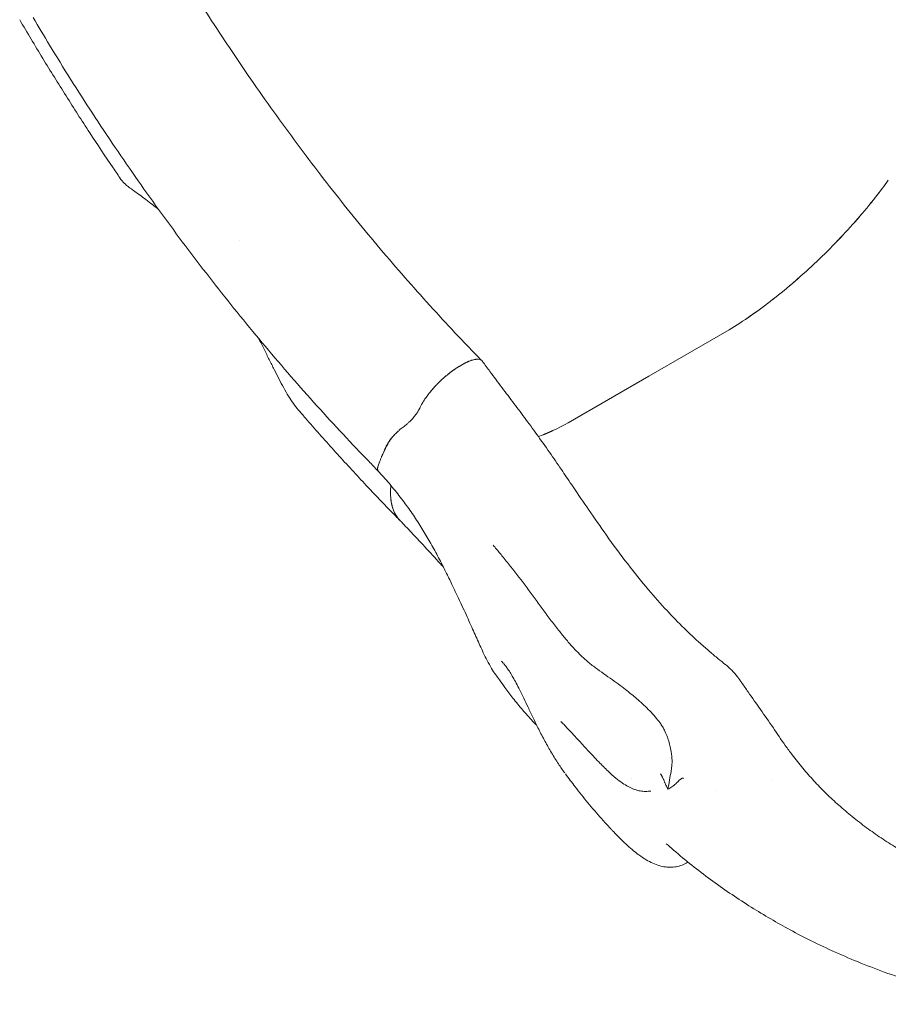
# Model space of a CAD drawing. Units: millimetres. Extents: x 0 to 157595, y -14635 to 57413.
# Drawn here: x 132053 to 132669, y 48832 to 49530 of the extents above; entities that cross this region are included whole.
import ezdxf

# ---------------------------------------------------------------- set-up
doc = ezdxf.new("R2010")
doc.units = ezdxf.units.MM

# ---------------------------------------------------------------- blocks, each defined once
blk = doc.blocks.new('A$C51B23646')
at = {"color": 0, "linetype": 'Continuous', "lineweight": 0, "extrusion": (-5.55112e-17, 0.816497, 0.57735)}
for p, q in [((-1039.04, 26950.47), (-1096.14, 26917.5)), ((-1039.04, 26950.47), (-1096.14, 26917.5)), ((-1230.15, 26924.78), (-1228.19, 26925.91)), ((-1230.15, 26924.78), (-1228.19, 26925.91)), ((-1153.24, 26884.53), (-1096.14, 26917.5)), ((-1153.24, 26884.53), (-1096.14, 26917.5)), ((-1258.94, 26894.21), (-1258.94, 26894.21)), ((-1284.56, 26862.82), (-1282.79, 26867.13)), ((-1288.23, 26850.6), (-1292.32, 26854.81)), ((-1287.87, 26854.75), (-1287.36, 26855.98)), ((-1110.5, 26693.84), (-1110.5, 26693.84))]:
    blk.add_line(p, q, dxfattribs=at)
at = {"color": 0, "linetype": 'Continuous', "lineweight": 0}
blk.add_ellipse((-2923.12, 26039.69), major_axis=(1745.43, 1711.85), ratio=0.332651, start_param=-0.751409, end_param=-0.750476, dxfattribs=at)
for points, knots in [([(-1082.09, 27429.09), (-1080.4, 27426.22), (-1078.7, 27423.35), (-1072.81, 27413.48), (-1068.56, 27406.5), (-1059.83, 27392.46), (-1055.35, 27385.39), (-1046.1, 27371.05), (-1041.32, 27363.79), (-1031.47, 27349.05), (-1026.38, 27341.58), (-1015.87, 27326.4), (-1010.44, 27318.69), (-999.48, 27303.4), (-993.94, 27295.82), (-982.85, 27280.91), (-977.3, 27273.58), (-966.17, 27259.15), (-960.59, 27252.05), (-949.38, 27238.03), (-943.74, 27231.1), (-932.35, 27217.37), (-926.6, 27210.56), (-915.01, 27197.08), (-909.16, 27190.4), (-897.39, 27177.2), (-891.45, 27170.67), (-879.51, 27157.75), (-873.49, 27151.37), (-864.13, 27141.63), (-860.82, 27138.21), (-857.49, 27134.81)], [0.000673, 0.000673, 0.000673, 0.000673, 10.000224, 10.000224, 34.508844, 34.508844, 59.663276, 59.663276, 85.817932, 85.817932, 113.095459, 113.095459, 141.602211, 141.602211, 170.087338, 170.087338, 198.1146, 198.1146, 225.754633, 225.754633, 253.236583, 253.236583, 280.823067, 280.823067, 308.459133, 308.459133, 336.140061, 336.140061, 363.859792, 363.859792, 379.012157, 379.012157, 379.012157, 379.012157]), ([(-1439.18, 27222.93), (-1437.49, 27220.05), (-1435.79, 27217.18), (-1429.9, 27207.31), (-1425.65, 27200.34), (-1416.92, 27186.29), (-1412.44, 27179.22), (-1403.19, 27164.89), (-1398.41, 27157.63), (-1388.55, 27142.89), (-1383.47, 27135.41), (-1372.95, 27120.23), (-1367.53, 27112.52), (-1356.57, 27097.24), (-1351.03, 27089.66), (-1339.94, 27074.75), (-1334.39, 27067.41), (-1323.26, 27052.98), (-1317.68, 27045.88), (-1306.47, 27031.86), (-1300.83, 27024.94), (-1289.44, 27011.21), (-1283.69, 27004.4), (-1272.1, 26990.91), (-1266.25, 26984.24), (-1254.47, 26971.03), (-1248.54, 26964.5), (-1236.59, 26951.59), (-1230.58, 26945.2), (-1221.15, 26935.38), (-1217.76, 26931.89), (-1214.36, 26928.42)], [0.000673, 0.000673, 0.000673, 0.000673, 10.000224, 10.000224, 34.508174, 34.508174, 59.662491, 59.662491, 85.817545, 85.817545, 113.095577, 113.095577, 141.602428, 141.602428, 170.087186, 170.087186, 198.113931, 198.113931, 225.753551, 225.753551, 253.235409, 253.235409, 280.822187, 280.822187, 308.45872, 308.45872, 336.140057, 336.140057, 363.859935, 363.859935, 379.346568, 379.346568, 379.346568, 379.346568]), ([(-1292.32, 26854.81), (-1294.51, 26857.07), (-1296.71, 26859.34), (-1305.17, 26868.15), (-1311.41, 26874.77), (-1323.83, 26888.17), (-1330, 26894.95), (-1342.28, 26908.68), (-1348.39, 26915.63), (-1360.51, 26929.67), (-1366.54, 26936.77), (-1378.49, 26951.1), (-1384.42, 26958.33), (-1396.17, 26972.92), (-1401.99, 26980.28), (-1413.51, 26995.09), (-1419.22, 27002.56), (-1430.53, 27017.61), (-1436.13, 27025.2), (-1447.26, 27040.53), (-1452.78, 27048.27), (-1463.75, 27063.9), (-1469.19, 27071.79), (-1479.98, 27087.73), (-1485.34, 27095.77), (-1495.88, 27111.88), (-1501.06, 27119.96), (-1511.21, 27136.05), (-1516.17, 27144.07), (-1525.03, 27158.68), (-1528.95, 27165.26), (-1532.83, 27171.86)], [0, 0, 0, 0, 10.000119, 10.000119, 38.660392, 38.660392, 67.374662, 67.374662, 96.143739, 96.143739, 124.93157, 124.93157, 153.701658, 153.701658, 182.417587, 182.417587, 211.045955, 211.045955, 239.701525, 239.701525, 268.480051, 268.480051, 297.409001, 297.409001, 326.506584, 326.506584, 355.346969, 355.346969, 383.657326, 383.657326, 406.635483, 406.635483, 406.635483, 406.635483]), ([(-1470.45, 27057), (-1472.32, 27059.74), (-1474.19, 27062.48), (-1481.64, 27073.48), (-1487.16, 27081.78), (-1498.27, 27098.75), (-1503.85, 27107.42), (-1514.95, 27124.99), (-1520.47, 27133.88), (-1531.42, 27151.84), (-1536.84, 27160.91), (-1542.19, 27170.02)], [0, 0, 0, 0, 10.000089, 10.000089, 40.002452, 40.002452, 70.993615, 70.993615, 102.425664, 102.425664, 134.122328, 134.122328, 134.122328, 134.122328]), ([(-1443.74, 27035.68), (-1443.93, 27035.84), (-1444.12, 27035.99), (-1446.03, 27037.53), (-1447.69, 27038.84), (-1450.88, 27041.29), (-1452.4, 27042.44), (-1455.28, 27044.58), (-1456.64, 27045.58), (-1459.19, 27047.44), (-1460.38, 27048.3), (-1462.6, 27049.92), (-1463.62, 27050.67), (-1465.56, 27052.15), (-1466.47, 27052.87), (-1468.35, 27054.51), (-1469.34, 27055.39), (-1470.45, 27057)], [35.8594, 35.8594, 35.8594, 35.8594, 36.883174, 36.883174, 46.116404, 46.116404, 55.328403, 55.328403, 64.543745, 64.543745, 73.826681, 73.826681, 83.339772, 83.339772, 93.572403, 93.572403, 105.718014, 105.718014, 105.718014, 105.718014]), ([(-926.29, 27056.47), (-929.13, 27052.52), (-932.17, 27048.48), (-935.4, 27044.38), (-939.4, 27039.3), (-943.69, 27034.12), (-948.22, 27028.93), (-952.66, 27023.84), (-957.33, 27018.73), (-962.17, 27013.68), (-966.97, 27008.68), (-971.93, 27003.74), (-976.99, 26998.94), (-982.06, 26994.13), (-987.21, 26989.46), (-992.39, 26984.98), (-997.62, 26980.47), (-1002.87, 26976.15), (-1008.07, 26972.09), (-1013.37, 26967.95), (-1018.61, 26964.08), (-1023.72, 26960.51), (-1028.99, 26956.83), (-1034.11, 26953.48), (-1039.04, 26950.47)], [0.02080362, 0.02080362, 0.02080362, 0.02080362, 0.03014527, 0.03014527, 0.03014527, 0.0417338, 0.0417338, 0.0417338, 0.0530966, 0.0530966, 0.0530966, 0.06434851, 0.06434851, 0.06434851, 0.07559999, 0.07559999, 0.07559999, 0.0869615, 0.0869615, 0.0869615, 0.09854792, 0.09854792, 0.09854792, 0.11048323, 0.11048323, 0.11048323, 0.11048323]), ([(-932.71, 27047.84), (-934.34, 27045.72), (-936, 27043.6), (-938.09, 27041), (-938.47, 27040.53), (-938.86, 27040.05)], [0.07200038, 0.07200038, 0.07200038, 0.07200038, 0.125, 0.125, 0.13689467, 0.13689467, 0.13689467, 0.13689467]), ([(-945.01, 27032.65), (-946.77, 27030.59), (-948.56, 27028.52), (-950.66, 27026.15), (-950.94, 27025.84), (-951.21, 27025.54)], [0.19849328, 0.19849328, 0.19849328, 0.19849328, 0.25, 0.25, 0.25764029, 0.25764029, 0.25764029, 0.25764029]), ([(-973.44, 27002.35), (-975.15, 27000.69), (-976.88, 26999.04), (-979.28, 26996.78), (-979.93, 26996.18), (-980.58, 26995.57)], [0.45614367, 0.45614367, 0.45614367, 0.45614367, 0.5, 0.5, 0.51640116, 0.51640116, 0.51640116, 0.51640116]), ([(-1004.6, 26974.83), (-1006.04, 26973.68), (-1007.47, 26972.55), (-1009.9, 26970.67), (-1010.88, 26969.91), (-1011.86, 26969.16)], [0.71492031, 0.71492031, 0.71492031, 0.71492031, 0.75, 0.75, 0.77402631, 0.77402631, 0.77402631, 0.77402631]), ([(-1344.73, 26893.72), (-1345.91, 26895.09), (-1347.05, 26896.57), (-1349.35, 26899.81), (-1350.52, 26901.59), (-1352.8, 26905.34), (-1353.93, 26907.3), (-1356.17, 26911.36), (-1357.29, 26913.46), (-1359.53, 26917.78), (-1360.66, 26920.01), (-1362.95, 26924.58), (-1364.12, 26926.92), (-1366.51, 26931.72), (-1367.73, 26934.18), (-1370.23, 26939.18), (-1371.52, 26941.72), (-1372.87, 26944.33), (-1372.88, 26944.37), (-1372.9, 26944.4)], [0.00005, 0.00005, 0.00005, 0.00005, 10.006553, 10.006553, 20.447813, 20.447813, 30.554953, 30.554953, 40.290641, 40.290641, 49.78019, 49.78019, 59.12766, 59.12766, 68.423939, 68.423939, 77.700075, 77.700075, 77.819537, 77.819537, 77.819537, 77.819537]), ([(-1228.19, 26925.91), (-1226.91, 26926.65), (-1225.09, 26927.59), (-1223.11, 26928.41), (-1222.17, 26928.74), (-1221.7, 26928.89), (-1221.47, 26928.96), (-1221.36, 26928.99), (-1221.31, 26929.01), (-1221.28, 26929.02), (-1221.26, 26929.02), (-1219.01, 26929.68), (-1217.22, 26929.78), (-1215.17, 26929.1), (-1214.55, 26928.7), (-1214.09, 26928.13), (-1214.04, 26928.05)], [0, 0, 0, 0, 0.125, 0.1875, 0.21875, 0.234375, 0.2421875, 0.2460938, 0.2480469, 0.2480469, 0.25, 0.25, 0.5, 0.5, 0.625, 0.6430461, 0.6430461, 0.6430461, 0.6430461]), ([(-1214.04, 26928.05), (-1212.29, 26925.64), (-1210.54, 26923.25), (-1205.92, 26917.01), (-1203.06, 26913.18), (-1197.38, 26905.63), (-1194.56, 26901.91), (-1188.89, 26894.39), (-1186.04, 26890.61), (-1180.26, 26882.83), (-1177.33, 26878.84), (-1171.37, 26870.56), (-1168.37, 26866.28), (-1162.61, 26857.97), (-1159.85, 26853.93), (-1156.04, 26848.33), (-1154.95, 26846.73), (-1153.88, 26845.14)], [0, 0, 0, 0, 10.001078, 10.001078, 26.495119, 26.495119, 43.111776, 43.111776, 60.440243, 60.440243, 79.045572, 79.045572, 99.281323, 99.281323, 118.840479, 118.840479, 126.670889, 126.670889, 126.670889, 126.670889]), ([(-1258.21, 26895.7), (-1257.62, 26896.92), (-1256.92, 26898.18), (-1256.12, 26899.48), (-1255.73, 26900.12), (-1255.3, 26900.78), (-1254.85, 26901.44), (-1254.6, 26901.82), (-1254.33, 26902.2), (-1254.06, 26902.58), (-1253.94, 26902.75), (-1253.83, 26902.91), (-1253.71, 26903.08), (-1253.67, 26903.12), (-1253.65, 26903.16), (-1253.61, 26903.21), (-1253.54, 26903.3), (-1253.48, 26903.39), (-1253.41, 26903.48), (-1252.4, 26904.86), (-1251.31, 26906.23), (-1250.16, 26907.59), (-1249.47, 26908.4), (-1248.75, 26909.21), (-1248.01, 26910.02), (-1247.54, 26910.54), (-1247.05, 26911.05), (-1246.56, 26911.56), (-1246.53, 26911.59), (-1246.5, 26911.62), (-1246.48, 26911.65), (-1244.89, 26913.29), (-1243.27, 26914.85), (-1241.61, 26916.32), (-1240.54, 26917.28), (-1239.46, 26918.2), (-1238.36, 26919.08), (-1238.29, 26919.13), (-1238.23, 26919.18), (-1238.17, 26919.23), (-1238.13, 26919.27), (-1238.09, 26919.3), (-1238.05, 26919.33), (-1236.74, 26920.37), (-1235.46, 26921.33), (-1234.19, 26922.2), (-1233.51, 26922.68), (-1232.83, 26923.13), (-1232.16, 26923.56), (-1231.71, 26923.85), (-1231.26, 26924.12), (-1230.82, 26924.39), (-1230.6, 26924.52), (-1230.37, 26924.65), (-1230.15, 26924.78)], [0, 0, 0, 0, 0.129644, 0.129644, 0.129644, 0.194087, 0.194087, 0.194087, 0.230671, 0.230671, 0.230671, 0.24634, 0.24634, 0.24634, 0.250388, 0.250388, 0.250388, 0.25853, 0.25853, 0.25853, 0.379288, 0.379288, 0.379288, 0.45149, 0.45149, 0.45149, 0.497454, 0.497454, 0.497454, 0.500046, 0.500046, 0.500046, 0.646932, 0.646932, 0.646932, 0.741534, 0.741534, 0.741534, 0.746828, 0.746828, 0.746828, 0.750411, 0.750411, 0.750411, 0.870384, 0.870384, 0.870384, 0.935192, 0.935192, 0.935192, 0.978412, 0.978412, 0.978412, 1, 1, 1, 1]), ([(-1272.46, 26815.2), (-1274.69, 26817.46), (-1276.9, 26819.73), (-1285.77, 26828.88), (-1292.38, 26835.83), (-1305.85, 26850.21), (-1312.7, 26857.66), (-1326.28, 26872.68), (-1333.01, 26880.27), (-1341.37, 26889.85), (-1343.05, 26891.78), (-1344.73, 26893.72)], [0.031482, 0.031482, 0.031482, 0.031482, 10.000081, 10.000081, 40.002276, 40.002276, 71.483124, 71.483124, 102.861277, 102.861277, 110.761009, 110.761009, 110.761009, 110.761009]), ([(-1270.28, 26881.54), (-1269.39, 26882.17), (-1268.52, 26882.87), (-1267.65, 26883.61), (-1267.17, 26884.02), (-1266.7, 26884.45), (-1266.23, 26884.88), (-1265.48, 26885.59), (-1264.76, 26886.32), (-1264.06, 26887.07), (-1263.68, 26887.49), (-1263.3, 26887.91), (-1262.93, 26888.34), (-1262.25, 26889.14), (-1261.64, 26889.92), (-1261.08, 26890.7), (-1260.56, 26891.42), (-1260.08, 26892.15), (-1259.68, 26892.84), (-1259.45, 26893.22), (-1259.25, 26893.59), (-1259.07, 26893.96), (-1259.02, 26894.04), (-1258.98, 26894.13), (-1258.94, 26894.21)], [0, 0, 0, 0, 0.00349618, 0.00349618, 0.00349618, 0.00539822, 0.00539822, 0.00539822, 0.00847341, 0.00847341, 0.00847341, 0.01020206, 0.01020206, 0.01020206, 0.01338356, 0.01338356, 0.01338356, 0.01635797, 0.01635797, 0.01635797, 0.01799284, 0.01799284, 0.01799284, 0.01838092, 0.01838092, 0.01838092, 0.01838092]), ([(-1270.28, 26881.54), (-1271.21, 26880.87), (-1272.13, 26880.14), (-1273.06, 26879.34), (-1273.67, 26878.8), (-1274.29, 26878.24), (-1274.88, 26877.66), (-1275.56, 26877), (-1276.21, 26876.32), (-1276.84, 26875.62), (-1277.29, 26875.12), (-1277.73, 26874.61), (-1278.15, 26874.11), (-1278.76, 26873.35), (-1279.32, 26872.61), (-1279.84, 26871.87), (-1280.24, 26871.27), (-1280.62, 26870.69), (-1280.94, 26870.12), (-1281.2, 26869.68), (-1281.44, 26869.24), (-1281.64, 26868.81)], [0.00512798, 0.00512798, 0.00512798, 0.00512798, 0.00882814, 0.00882814, 0.00882814, 0.01129605, 0.01129605, 0.01129605, 0.01413775, 0.01413775, 0.01413775, 0.01617642, 0.01617642, 0.01617642, 0.01922022, 0.01922022, 0.01922022, 0.02165117, 0.02165117, 0.02165117, 0.02358598, 0.02358598, 0.02358598, 0.02358598]), ([(-1282.79, 26867.13), (-1282.57, 26867.66), (-1282.31, 26868.21), (-1281.68, 26869.36), (-1281.32, 26869.95), (-1280.51, 26871.18), (-1280.07, 26871.8), (-1279.11, 26873.05), (-1278.6, 26873.68), (-1277.54, 26874.9), (-1277, 26875.48), (-1276.46, 26876.05)], [0, 0, 0, 0, 0.00253984, 0.00253984, 0.00507968, 0.00507968, 0.00761952, 0.00761952, 0.01015935, 0.01015935, 0.01253548, 0.01253548, 0.01253548, 0.01253548]), ([(-1285.2, 26861.5), (-1285.23, 26861.43), (-1285.26, 26861.35), (-1285.29, 26861.28), (-1285.32, 26861.2), (-1285.35, 26861.13), (-1285.38, 26861.05), (-1285.4, 26861.01), (-1285.41, 26860.97), (-1285.43, 26860.93), (-1285.44, 26860.91), (-1285.44, 26860.89), (-1285.45, 26860.87), (-1285.46, 26860.85), (-1285.47, 26860.83), (-1285.48, 26860.81), (-1285.55, 26860.64), (-1285.62, 26860.47), (-1285.69, 26860.3), (-1285.96, 26859.62), (-1286.23, 26858.94), (-1286.49, 26858.27), (-1287.02, 26856.91), (-1287.52, 26855.57), (-1288, 26854.25), (-1288.01, 26854.21), (-1288.02, 26854.17), (-1288.03, 26854.14)], [0.00112738, 0.00112738, 0.00112738, 0.00112738, 0.00147748, 0.00147748, 0.00147748, 0.00184595, 0.00184595, 0.00184595, 0.0020302, 0.0020302, 0.0020302, 0.00213035, 0.00213035, 0.00213035, 0.00223244, 0.00223244, 0.00223244, 0.00305006, 0.00305006, 0.00305006, 0.0063376, 0.0063376, 0.0063376, 0.01299178, 0.01299178, 0.01299178, 0.01317567, 0.01317567, 0.01317567, 0.01317567]), ([(-1288.43, 26851.17), (-1288.45, 26851.26), (-1288.48, 26851.36), (-1288.52, 26851.63), (-1288.53, 26851.81), (-1288.53, 26852.38), (-1288.47, 26852.81), (-1288.25, 26853.72), (-1288.08, 26854.22), (-1287.87, 26854.75)], [0.013300438, 0.013300438, 0.013300438, 0.013300438, 0.014073264, 0.014073264, 0.015352651, 0.015352651, 0.017911427, 0.017911427, 0.020470202, 0.020470202, 0.020470202, 0.020470202]), ([(-1288.03, 26854.14), (-1288.21, 26853.64), (-1288.34, 26853.19), (-1288.49, 26852.34), (-1288.52, 26851.96), (-1288.48, 26851.43), (-1288.45, 26851.27), (-1288.38, 26850.96), (-1288.33, 26850.82), (-1288.19, 26850.52), (-1288.09, 26850.37), (-1287.96, 26850.23)], [0.000000006, 0.000000006, 0.000000006, 0.000000006, 0.002470236, 0.002470236, 0.004940472, 0.004940472, 0.006175591, 0.006175591, 0.007410709, 0.007410709, 0.009033546, 0.009033546, 0.009033546, 0.009033546]), ([(-1204.68, 26706), (-1205.71, 26707.4), (-1206.7, 26708.9), (-1208.71, 26712.24), (-1209.73, 26714.1), (-1211.65, 26717.83), (-1212.55, 26719.65), (-1214.25, 26723.24), (-1215.05, 26724.96), (-1216.62, 26728.39), (-1217.39, 26730.1), (-1218.94, 26733.53), (-1219.72, 26735.27), (-1221.33, 26738.86), (-1222.16, 26740.73), (-1223.89, 26744.59), (-1224.8, 26746.6), (-1226.69, 26750.77), (-1227.67, 26752.93), (-1229.75, 26757.42), (-1230.84, 26759.77), (-1233.18, 26764.76), (-1234.45, 26767.4), (-1237.14, 26772.97), (-1238.58, 26775.9), (-1241.74, 26782.21), (-1243.46, 26785.58), (-1247, 26792.29), (-1248.81, 26795.63), (-1252.51, 26802.18), (-1254.39, 26805.39), (-1258.27, 26811.73), (-1260.27, 26814.85), (-1264.44, 26821.07), (-1266.62, 26824.17), (-1271.19, 26830.38), (-1273.6, 26833.49), (-1278.75, 26839.83), (-1281.49, 26843.05), (-1285.51, 26847.55), (-1286.73, 26848.9), (-1287.96, 26850.23)], [0, 0, 0, 0, 10.005588, 10.005588, 20.678214, 20.678214, 29.450481, 29.450481, 36.62851, 36.62851, 43.043171, 43.043171, 49.170087, 49.170087, 55.482586, 55.482586, 62.156135, 62.156135, 69.261964, 69.261964, 77.011725, 77.011725, 85.856308, 85.856308, 95.794485, 95.794485, 107.496201, 107.496201, 119.428659, 119.428659, 131.3839, 131.3839, 143.557515, 143.557515, 156.23562, 156.23562, 169.685708, 169.685708, 184.338703, 184.338703, 190.67852, 190.67852, 190.67852, 190.67852]), ([(-1153.88, 26845.14), (-1152.5, 26843.12), (-1151.14, 26841.1), (-1146.1, 26833.66), (-1142.47, 26828.3), (-1134.65, 26816.91), (-1130.47, 26810.89), (-1121.3, 26798.06), (-1116.29, 26791.26), (-1106.35, 26778.37), (-1101.44, 26772.26), (-1092.1, 26761.24), (-1087.74, 26756.3), (-1079.3, 26747.23), (-1075.27, 26743.08), (-1067.35, 26735.31), (-1063.48, 26731.68), (-1057.35, 26726.18), (-1055.19, 26724.29), (-1052.99, 26722.41)], [0, 0, 0, 0, 10.000157, 10.000157, 37.035477, 37.035477, 68.177011, 68.177011, 104.240227, 104.240227, 137.439684, 137.439684, 164.789059, 164.789059, 188.239371, 188.239371, 209.194493, 209.194493, 220.278967, 220.278967, 220.278967, 220.278967]), ([(-1272.59, 26815.33), (-1272.66, 26815.4), (-1273.01, 26815.77), (-1273.49, 26816.31), (-1273.95, 26816.89), (-1274.14, 26817.14), (-1274.27, 26817.31), (-1274.33, 26817.39), (-1275.38, 26818.83), (-1276.64, 26821.07), (-1277.71, 26824.03), (-1278.15, 26825.59), (-1278.35, 26826.4), (-1278.44, 26826.81), (-1278.49, 26827.01), (-1278.5, 26827.1), (-1278.52, 26827.16), (-1278.52, 26827.19), (-1278.91, 26829.08), (-1279.27, 26832.03), (-1279.3, 26835.79), (-1279.23, 26837.74), (-1279.16, 26838.74), (-1279.13, 26839.24), (-1279.1, 26839.5), (-1279.09, 26839.62), (-1279.09, 26839.68), (-1279.09, 26839.71), (-1279.09, 26839.73), (-1279.07, 26839.88), (-1279.06, 26840.01), (-1279.05, 26840.14)], [0.5902309, 0.5902309, 0.5902309, 0.5902309, 0.59375, 0.609375, 0.6171875, 0.6210937, 0.6210937, 0.625, 0.625, 0.6875, 0.71875, 0.734375, 0.7421875, 0.7460937, 0.7480469, 0.7490234, 0.7490234, 0.75, 0.75, 0.8125, 0.84375, 0.859375, 0.8671875, 0.8710937, 0.8730469, 0.8740234, 0.8745117, 0.8745117, 0.875, 0.875, 0.8785648, 0.8785648, 0.8785648, 0.8785648]), ([(-1241.79, 26782.3), (-1242.14, 26782.68), (-1242.49, 26783.06), (-1246.32, 26787.29), (-1249.86, 26791.16), (-1257.13, 26799.01), (-1260.86, 26802.98), (-1267.26, 26809.76), (-1269.91, 26812.54), (-1272.59, 26815.33)], [82.467598, 82.467598, 82.467598, 82.467598, 84.382157, 84.382157, 103.465013, 103.465013, 122.740477, 122.740477, 136.049706, 136.049706, 136.049706, 136.049706]), ([(-1206.51, 26797.9), (-1206.14, 26797.45), (-1205.77, 26797.01), (-1205.4, 26796.57), (-1203.67, 26794.49), (-1201.95, 26792.41), (-1200.26, 26790.33), (-1198.2, 26787.81), (-1196.17, 26785.28), (-1194.16, 26782.75), (-1190.14, 26777.7), (-1186.22, 26772.62), (-1182.38, 26767.49), (-1181.42, 26766.21), (-1180.46, 26764.93), (-1179.51, 26763.64), (-1178.56, 26762.35), (-1177.62, 26761.06), (-1176.68, 26759.76), (-1174.79, 26757.17), (-1172.91, 26754.57), (-1171.01, 26751.98), (-1169.12, 26749.39), (-1167.21, 26746.8), (-1165.27, 26744.23), (-1163.33, 26741.66), (-1161.35, 26739.11), (-1159.34, 26736.59)], [-0.0001994, -0.0001994, -0.0001994, -0.0001994, 0.0020884, 0.0020884, 0.0020884, 0.0127593, 0.0127593, 0.0127593, 0.025718, 0.025718, 0.025718, 0.0516354, 0.0516354, 0.0516354, 0.0581148, 0.0581148, 0.0581148, 0.0645941, 0.0645941, 0.0645941, 0.0775528, 0.0775528, 0.0775528, 0.0905115, 0.0905115, 0.0905115, 0.1034702, 0.1034702, 0.1034702, 0.1034702]), ([(-1159.34, 26736.59), (-1157.75, 26734.59), (-1156.13, 26732.61), (-1152.83, 26728.71), (-1151.15, 26726.79), (-1147.68, 26723.04), (-1145.89, 26721.21), (-1143.13, 26718.57), (-1142.2, 26717.71), (-1140.31, 26716.03), (-1139.35, 26715.21), (-1137.41, 26713.61), (-1136.44, 26712.84), (-1134.47, 26711.32), (-1133.48, 26710.59), (-1130.51, 26708.42), (-1128.53, 26707.03), (-1124.59, 26704.29), (-1122.65, 26702.93), (-1118.79, 26700.18), (-1116.89, 26698.78), (-1115, 26697.33)], [0.00000061, 0.00000061, 0.00000061, 0.00000061, 0.01022823, 0.01022823, 0.02045647, 0.02045647, 0.0306847, 0.0306847, 0.03579881, 0.03579881, 0.04091293, 0.04091293, 0.04602705, 0.04602705, 0.05114116, 0.05114116, 0.0613694, 0.0613694, 0.07159763, 0.07159763, 0.08182586, 0.08182586, 0.08182586, 0.08182586]), ([(-1052.99, 26722.41), (-1051.01, 26720.72), (-1049, 26719.03), (-1045.3, 26716), (-1043.62, 26714.65), (-1041.92, 26713.3)], [0, 0, 0, 0, 10.000661, 10.000661, 18.126173, 18.126173, 18.126173, 18.126173]), ([(-1155.8, 26636.49), (-1157.29, 26638.52), (-1158.75, 26640.62), (-1161.88, 26645.34), (-1163.53, 26648), (-1166.74, 26653.39), (-1168.29, 26656.13), (-1171.31, 26661.71), (-1172.78, 26664.54), (-1175.58, 26670.1), (-1176.91, 26672.81), (-1179.4, 26678.01), (-1180.58, 26680.48), (-1182.78, 26685.14), (-1183.82, 26687.32), (-1185.79, 26691.4), (-1186.72, 26693.3), (-1188.49, 26696.83), (-1189.34, 26698.48), (-1190.94, 26701.49), (-1191.71, 26702.88), (-1193.17, 26705.42), (-1193.88, 26706.59), (-1195.21, 26708.71), (-1195.86, 26709.68), (-1197.08, 26711.42), (-1197.66, 26712.2), (-1198.72, 26713.54), (-1199.19, 26714.09), (-1199.96, 26714.93), (-1200.27, 26715.23), (-1200.6, 26715.52), (-1200.68, 26715.59), (-1200.68, 26715.59)], [1.113215, 1.113215, 1.113215, 1.113215, 10.006481, 10.006481, 20.511736, 20.511736, 30.757877, 30.757877, 40.831855, 40.831855, 50.103774, 50.103774, 58.339234, 58.339234, 65.562461, 65.562461, 71.993219, 71.993219, 77.843946, 77.843946, 83.252672, 83.252672, 88.43223, 88.43223, 93.537535, 93.537535, 98.726131, 98.726131, 103.912109, 103.912109, 108.849735, 108.849735, 112.238933, 112.238933, 112.238933, 112.238933]), ([(-1041.72, 26713.15), (-1040.16, 26711.92), (-1038.68, 26710.58), (-1035.83, 26707.71), (-1034.48, 26706.16), (-1033.13, 26704.38), (-1033.02, 26704.24), (-1032.86, 26704.03), (-1032.81, 26703.96), (-1032.71, 26703.83), (-1032.68, 26703.78), (-1032.64, 26703.72), (-1032.64, 26703.72), (-1032.63, 26703.72), (-1032.63, 26703.72), (-1032.63, 26703.71), (-1032.63, 26703.71), (-1032.63, 26703.71), (-1032.63, 26703.71), (-1032.61, 26703.69), (-1032.6, 26703.68), (-1032.59, 26703.66), (-1032.59, 26703.65), (-1032.58, 26703.65), (-1032.58, 26703.65), (-1032.58, 26703.65), (-1032.58, 26703.64), (-1032.58, 26703.64), (-1032.58, 26703.64), (-1032.58, 26703.64), (-1032.58, 26703.64), (-1032.58, 26703.64), (-1032.58, 26703.64), (-1032.55, 26703.6), (-1032.52, 26703.56), (-1032.43, 26703.44), (-1032.38, 26703.36), (-1032.15, 26703.04), (-1031.98, 26702.8), (-1031.31, 26701.84), (-1030.8, 26701.12), (-1028.77, 26698.24), (-1027.24, 26696.07), (-1022.79, 26689.73), (-1019.85, 26685.54), (-1013.96, 26677.1), (-1011, 26672.84), (-1005.14, 26664.33), (-1002.35, 26660.01), (-997.72, 26653.59), (-996.08, 26651.37), (-991.96, 26645.99), (-989.47, 26642.86), (-984.37, 26636.76), (-981.77, 26633.79), (-976.47, 26628.01), (-973.77, 26625.21), (-968.27, 26619.78), (-965.46, 26617.16), (-959.46, 26611.81), (-956.29, 26609.09), (-949.75, 26603.73), (-946.39, 26601.09), (-939.59, 26596.01), (-936.14, 26593.56), (-929.14, 26588.83), (-925.59, 26586.54), (-918.48, 26582.22), (-914.92, 26580.17), (-907.65, 26576.21), (-903.93, 26574.31), (-896.43, 26570.72), (-892.66, 26569.04), (-885.05, 26565.88), (-881.21, 26564.41), (-876.49, 26562.75), (-875.62, 26562.45), (-874.75, 26562.16)], [0, 0, 0, 0, 5.963186, 5.963186, 12.141293, 12.141293, 12.674038, 12.674038, 12.941051, 12.941051, 13.14131, 13.14131, 13.142495, 13.142495, 13.151801, 13.151801, 13.156451, 13.156451, 13.161101, 13.161101, 13.237774, 13.237774, 13.256398, 13.256398, 13.261056, 13.261056, 13.26574, 13.26574, 13.268077, 13.268077, 13.26943, 13.26943, 13.270595, 13.270595, 13.422289, 13.422289, 13.719819, 13.719819, 14.612411, 14.612411, 17.29021, 17.29021, 25.324258, 25.324258, 40.725415, 40.725415, 56.297382, 56.297382, 71.724418, 71.724418, 80.025171, 80.025171, 92.067191, 92.067191, 104.022515, 104.022515, 115.898469, 115.898469, 127.735299, 127.735299, 140.720007, 140.720007, 154.131793, 154.131793, 167.608042, 167.608042, 181.251793, 181.251793, 194.756079, 194.756079, 208.714361, 208.714361, 222.774216, 222.774216, 236.97943, 236.97943, 240.213038, 240.213038, 240.213038, 240.213038]), ([(-1198.21, 26697.04), (-1199.49, 26698.84), (-1200.77, 26700.63), (-1202.93, 26703.6), (-1203.81, 26704.8), (-1204.68, 26705.99)], [0, 0, 0, 0, 10.000079, 10.000079, 16.746238, 16.746238, 16.746238, 16.746238]), ([(-1175.59, 26670.14), (-1175.79, 26670.34), (-1175.99, 26670.54), (-1177.58, 26672.14), (-1178.97, 26673.6), (-1182.12, 26677.03), (-1183.87, 26679.01), (-1187.97, 26683.79), (-1190.29, 26686.61), (-1194.5, 26691.98), (-1196.43, 26694.54), (-1198.21, 26697.04)], [64.910655, 64.910655, 64.910655, 64.910655, 65.828252, 65.828252, 72.281603, 72.281603, 80.612425, 80.612425, 92.188542, 92.188542, 102.808133, 102.808133, 102.808133, 102.808133]), ([(-1110.5, 26693.84), (-1107.92, 26691.79), (-1105.29, 26689.61), (-1099.95, 26684.85), (-1097.24, 26682.26), (-1094.5, 26679.38)], [0.19278899, 0.19278899, 0.19278899, 0.19278899, 0.2064336, 0.2064336, 0.22007821, 0.22007821, 0.22007821, 0.22007821]), ([(-1094.5, 26679.38), (-1093.2, 26678.02), (-1091.9, 26676.6), (-1090.65, 26675.08), (-1089.63, 26673.86), (-1088.64, 26672.57), (-1087.69, 26671.17), (-1087.12, 26670.34), (-1086.56, 26669.47), (-1086.04, 26668.58), (-1085.6, 26667.81), (-1085.17, 26667.01), (-1084.78, 26666.2), (-1084.74, 26666.13), (-1084.71, 26666.06), (-1084.67, 26665.99)], [0, 0, 0, 0, 0.0065742, 0.0065742, 0.0065742, 0.01187162, 0.01187162, 0.01187162, 0.01502967, 0.01502967, 0.01502967, 0.01772619, 0.01772619, 0.01772619, 0.01796712, 0.01796712, 0.01796712, 0.01796712]), ([(-1095.58, 26623.56), (-1096.87, 26623.36), (-1098.17, 26623.29), (-1100.74, 26623.39), (-1102, 26623.56), (-1104.55, 26624.12), (-1105.8, 26624.51), (-1108.28, 26625.48), (-1109.5, 26626.06), (-1112.1, 26627.46), (-1113.46, 26628.31), (-1116.39, 26630.31), (-1117.94, 26631.49), (-1121.37, 26634.3), (-1123.23, 26635.95), (-1127.3, 26639.77), (-1129.5, 26641.97), (-1134.36, 26647.02), (-1136.99, 26649.89), (-1141.85, 26655.19), (-1144.11, 26657.64), (-1148.09, 26661.89), (-1149.91, 26663.8), (-1153.53, 26667.69), (-1155.4, 26669.79), (-1157.48, 26671.94), (-1158.07, 26672.48), (-1158.48, 26672.81), (-1158.55, 26672.86), (-1158.55, 26672.86)], [0, 0, 0, 0, 4.171667, 4.171667, 8.405984, 8.405984, 12.926141, 12.926141, 17.739082, 17.739082, 23.592567, 23.592567, 30.800235, 30.800235, 39.904491, 39.904491, 51.2729, 51.2729, 65.767958, 65.767958, 78.982025, 78.982025, 90.022361, 90.022361, 100.957933, 100.957933, 106.360723, 106.360723, 108.512889, 108.512889, 108.512889, 108.512889]), ([(-1084.67, 26665.99), (-1084.02, 26664.61), (-1083.45, 26663.2), (-1082.94, 26661.76), (-1082.82, 26661.4), (-1082.69, 26661.04), (-1082.58, 26660.68), (-1082.38, 26660.07), (-1082.19, 26659.45), (-1082.01, 26658.84), (-1081.63, 26657.56), (-1081.29, 26656.28), (-1081, 26655), (-1080.61, 26653.34), (-1080.29, 26651.69), (-1080.06, 26650.05), (-1080.03, 26649.82), (-1080, 26649.6), (-1079.97, 26649.37)], [0.01796712, 0.01796712, 0.01796712, 0.01796712, 0.0225325, 0.0225325, 0.0225325, 0.02366438, 0.02366438, 0.02366438, 0.02557958, 0.02557958, 0.02557958, 0.02961913, 0.02961913, 0.02961913, 0.03484198, 0.03484198, 0.03484198, 0.03557093, 0.03557093, 0.03557093, 0.03557093]), ([(-1079.97, 26649.37), (-1079.91, 26648.88), (-1079.86, 26648.39), (-1079.82, 26647.9), (-1079.73, 26646.91), (-1079.68, 26645.94), (-1079.66, 26644.99), (-1079.64, 26643.28), (-1079.73, 26641.64), (-1079.95, 26640.04), (-1080, 26639.65), (-1080.06, 26639.27), (-1080.13, 26638.88), (-1080.13, 26638.87), (-1080.13, 26638.86), (-1080.13, 26638.85)], [0.03557093, 0.03557093, 0.03557093, 0.03557093, 0.0371305, 0.0371305, 0.0371305, 0.0402991, 0.0402991, 0.0402991, 0.04599406, 0.04599406, 0.04599406, 0.04738713, 0.04738713, 0.04738713, 0.04742337, 0.04742337, 0.04742337, 0.04742337]), ([(-1123.51, 26597.22), (-1125.54, 26599.4), (-1127.53, 26601.61), (-1132.88, 26607.64), (-1136.16, 26611.49), (-1142.42, 26619.09), (-1145.42, 26622.85), (-1150.69, 26629.65), (-1152.99, 26632.7), (-1155.24, 26635.72)], [0, 0, 0, 0, 10.000897, 10.000897, 27.240603, 27.240603, 44.024529, 44.024529, 57.721724, 57.721724, 57.721724, 57.721724]), ([(-1084.93, 26629.93), (-1085.14, 26630.47), (-1085.36, 26630.98), (-1085.58, 26631.46), (-1085.68, 26631.71), (-1085.79, 26631.94), (-1085.89, 26632.17), (-1085.95, 26632.29), (-1086, 26632.4), (-1086.05, 26632.51), (-1086.07, 26632.57), (-1086.1, 26632.62), (-1086.13, 26632.68), (-1086.14, 26632.7), (-1086.15, 26632.73), (-1086.16, 26632.76), (-1086.17, 26632.77), (-1086.18, 26632.79), (-1086.18, 26632.8), (-1086.19, 26632.81), (-1086.19, 26632.81), (-1086.19, 26632.82), (-1086.19, 26632.82), (-1086.19, 26632.83), (-1086.2, 26632.83), (-1086.2, 26632.83), (-1086.2, 26632.83), (-1086.2, 26632.83), (-1086.2, 26632.84), (-1086.2, 26632.84), (-1086.2, 26632.84), (-1086.36, 26633.18), (-1086.51, 26633.48), (-1086.63, 26633.74), (-1086.7, 26633.86), (-1086.76, 26633.98), (-1086.81, 26634.09), (-1086.84, 26634.14), (-1086.86, 26634.19), (-1086.89, 26634.23), (-1086.9, 26634.26), (-1086.91, 26634.28), (-1086.92, 26634.3), (-1086.93, 26634.31), (-1086.93, 26634.32), (-1086.94, 26634.33), (-1086.94, 26634.34), (-1086.95, 26634.35), (-1086.95, 26634.35), (-1086.95, 26634.35), (-1086.95, 26634.36), (-1086.95, 26634.36), (-1086.95, 26634.36), (-1086.95, 26634.36), (-1086.95, 26634.36), (-1086.96, 26634.36), (-1086.96, 26634.36), (-1086.96, 26634.37), (-1087.24, 26634.88), (-1087.57, 26635.36), (-1087.95, 26635.82)], [0, 0, 0, 0, 0.25, 0.25, 0.25, 0.375, 0.375, 0.375, 0.4375, 0.4375, 0.4375, 0.46875, 0.46875, 0.46875, 0.484375, 0.484375, 0.484375, 0.492187, 0.492187, 0.492187, 0.496094, 0.496094, 0.496094, 0.498047, 0.498047, 0.498047, 0.499023, 0.499023, 0.499023, 0.5, 0.5, 0.5, 0.625, 0.625, 0.625, 0.6875, 0.6875, 0.6875, 0.71875, 0.71875, 0.71875, 0.734375, 0.734375, 0.734375, 0.742187, 0.742187, 0.742187, 0.746094, 0.746094, 0.746094, 0.748047, 0.748047, 0.748047, 0.749023, 0.749023, 0.749023, 0.75, 0.75, 0.75, 1, 1, 1, 1]), ([(-1080.13, 26638.85), (-1080.17, 26638.61), (-1080.22, 26638.37), (-1080.26, 26638.13), (-1080.28, 26638), (-1080.3, 26637.87), (-1080.33, 26637.74), (-1081.09, 26633.44), (-1081.85, 26629.14), (-1082.61, 26624.84)], [0, 0, 0, 0, 0.00090228, 0.00090228, 0.00090228, 0.00138745, 0.00138745, 0.00138745, 0.01747765, 0.01747765, 0.01747765, 0.01747765]), ([(-1082.61, 26624.84), (-1082.67, 26624.98), (-1082.73, 26625.12), (-1082.79, 26625.26), (-1082.82, 26625.33), (-1082.85, 26625.4), (-1082.89, 26625.47), (-1083.12, 26626), (-1083.37, 26626.52), (-1083.62, 26627.05), (-1083.85, 26627.54), (-1084.09, 26628.03), (-1084.32, 26628.53), (-1084.43, 26628.77), (-1084.54, 26629.02), (-1084.64, 26629.26), (-1084.74, 26629.48), (-1084.84, 26629.71), (-1084.93, 26629.93)], [0, 0, 0, 0, 0.000779211, 0.000779211, 0.000779211, 0.001159013, 0.001159013, 0.001159013, 0.004095445, 0.004095445, 0.004095445, 0.006876233, 0.006876233, 0.006876233, 0.008216316, 0.008216316, 0.008216316, 0.009432061, 0.009432061, 0.009432061, 0.009432061]), ([(-1071.47, 26632.57), (-1071.55, 26632.63), (-1071.64, 26632.67), (-1071.72, 26632.7), (-1071.8, 26632.73), (-1071.88, 26632.75), (-1071.96, 26632.76), (-1072.11, 26632.79), (-1072.26, 26632.77), (-1072.4, 26632.73), (-1072.54, 26632.69), (-1072.67, 26632.64), (-1072.8, 26632.57), (-1072.93, 26632.51), (-1073.05, 26632.43), (-1073.17, 26632.35), (-1073.4, 26632.18), (-1073.63, 26632), (-1073.85, 26631.8), (-1074.07, 26631.61), (-1074.28, 26631.4), (-1074.49, 26631.19), (-1074.91, 26630.78), (-1075.33, 26630.36), (-1075.75, 26629.94), (-1076.17, 26629.52), (-1076.59, 26629.11), (-1077.02, 26628.72), (-1077.89, 26627.93), (-1078.78, 26627.2), (-1079.71, 26626.55), (-1080.64, 26625.9), (-1081.6, 26625.33), (-1082.61, 26624.84)], [0, 0, 0, 0, 0.00034755, 0.00034755, 0.00034755, 0.00069511, 0.00069511, 0.00069511, 0.00139022, 0.00139022, 0.00139022, 0.00208533, 0.00208533, 0.00208533, 0.00278043, 0.00278043, 0.00278043, 0.00417065, 0.00417065, 0.00417065, 0.00556087, 0.00556087, 0.00556087, 0.0083413, 0.0083413, 0.0083413, 0.01112173, 0.01112173, 0.01112173, 0.0166826, 0.0166826, 0.0166826, 0.02224347, 0.02224347, 0.02224347, 0.02224347]), ([(-1094.67, 26623.61), (-1094.67, 26623.61), (-1094.68, 26623.61), (-1094.76, 26623.61), (-1094.95, 26623.63), (-1095.35, 26623.59), (-1095.47, 26623.58), (-1095.58, 26623.56)], [3.217463, 3.217463, 3.217463, 3.217463, 4.228777, 4.228777, 8.491031, 8.491031, 9.898354, 9.898354, 9.898354, 9.898354]), ([(-1068.38, 26573.24), (-1068.78, 26572.98), (-1069.18, 26572.74), (-1070.85, 26571.8), (-1072.19, 26571.21), (-1074.93, 26570.3), (-1076.33, 26569.97), (-1079.21, 26569.58), (-1080.68, 26569.52), (-1083.62, 26569.65), (-1085.07, 26569.85), (-1088.03, 26570.48), (-1089.49, 26570.92), (-1092.52, 26572.04), (-1094.06, 26572.74), (-1097.27, 26574.42), (-1098.94, 26575.42), (-1102.26, 26577.63), (-1103.93, 26578.84), (-1107.13, 26581.37), (-1108.68, 26582.67), (-1111.6, 26585.25), (-1112.96, 26586.52), (-1115.57, 26589.03), (-1116.83, 26590.27), (-1119.4, 26592.87), (-1120.72, 26594.25), (-1122.52, 26596.16), (-1123.02, 26596.69), (-1123.51, 26597.21)], [4.491943, 4.491943, 4.491943, 4.491943, 6.670366, 6.670366, 13.321908, 13.321908, 19.862958, 19.862958, 26.455782, 26.455782, 33.134099, 33.134099, 40.025692, 40.025692, 47.546959, 47.546959, 55.741546, 55.741546, 63.710315, 63.710315, 70.830483, 70.830483, 76.812995, 76.812995, 82.229675, 82.229675, 87.969861, 87.969861, 90.130546, 90.130546, 90.130546, 90.130546]), ([(-852.42, 26472.45), (-855.65, 26473.23), (-858.87, 26474.03), (-870.14, 26476.89), (-878.15, 26479.05), (-893.65, 26483.51), (-901.13, 26485.79), (-915.47, 26490.46), (-922.33, 26492.82), (-935.55, 26497.65), (-941.91, 26500.11), (-954.26, 26505.15), (-960.25, 26507.73), (-971.85, 26513), (-977.47, 26515.69), (-987.95, 26520.96), (-992.83, 26523.52), (-1002.29, 26528.68), (-1006.89, 26531.29), (-1016.07, 26536.7), (-1020.65, 26539.5), (-1029.79, 26545.29), (-1034.34, 26548.28), (-1043.4, 26554.45), (-1047.89, 26557.64), (-1056.83, 26564.19), (-1061.26, 26567.57), (-1070.03, 26574.53), (-1074.37, 26578.11), (-1080.35, 26583.25), (-1082.07, 26584.76), (-1083.77, 26586.27)], [0, 0, 0, 0, 10.000199, 10.000199, 35.031328, 35.031328, 58.660814, 58.660814, 80.645104, 80.645104, 101.361359, 101.361359, 121.243492, 121.243492, 140.313224, 140.313224, 157.332509, 157.332509, 173.821094, 173.821094, 190.760494, 190.760494, 208.120863, 208.120863, 225.886206, 225.886206, 244.040678, 244.040678, 262.561832, 262.561832, 270.118149, 270.118149, 270.118149, 270.118149])]:
    blk.add_open_spline(points, degree=3, knots=knots, dxfattribs=at)
for points in [[(-1542.19, 27170.03), (-1542.22, 27170.09), (-1542.25, 27170.15), (-1542.28, 27170.21)], [(-1470.45, 27057), (-1470.45, 27057), (-1470.45, 27057), (-1470.45, 27057)], [(-958.7, 27017.34), (-961.04, 27014.85), (-963.41, 27012.38), (-965.81, 27009.93)], [(-1386.44, 27013.91), (-1386.44, 27013.91), (-1386.44, 27013.91), (-1386.44, 27013.91)], [(-988.51, 26988.38), (-991.05, 26986.13), (-993.61, 26983.91), (-996.18, 26981.75)], [(-1019.36, 26963.6), (-1021.99, 26961.71), (-1024.6, 26959.88), (-1027.19, 26958.12)], [(-1174.37, 26874.73), (-1167.77, 26877.21), (-1160.72, 26880.48), (-1153.24, 26884.53)], [(-1281.64, 26868.81), (-1282.83, 26866.38), (-1284.01, 26863.94), (-1285.2, 26861.5)], [(-1198.47, 26714.58), (-1198.47, 26714.58), (-1198.47, 26714.58), (-1198.47, 26714.58)], [(-1204.68, 26705.99), (-1204.68, 26705.99), (-1204.68, 26705.99), (-1204.68, 26706)], [(-1115, 26697.33), (-1113.52, 26696.2), (-1112.02, 26695.04), (-1110.5, 26693.84)], [(-1155.24, 26635.72), (-1155.24, 26635.72), (-1155.24, 26635.72), (-1155.24, 26635.73)], [(-1108.29, 26632.83), (-1108.29, 26632.83), (-1108.29, 26632.83), (-1108.29, 26632.83)], [(-1009.36, 26631.26), (-1009.36, 26631.26), (-1009.36, 26631.26), (-1009.36, 26631.26)], [(-1094.99, 26623.68), (-1094.99, 26623.68), (-1094.99, 26623.68), (-1094.99, 26623.68)], [(-1048.48, 26623.7), (-1048.48, 26623.7), (-1048.48, 26623.7), (-1048.48, 26623.7)], [(-1123.51, 26597.22), (-1123.51, 26597.21), (-1123.51, 26597.21), (-1123.51, 26597.21)]]:
    blk.add_open_spline(points, degree=3, dxfattribs=at)
for points, weights in [([(-1542.19, 27170.03), (-1542.19, 27170.03), (-1542.19, 27170.02), (-1542.19, 27170.02)], [0.884590236806, 0.884608902649, 0.884627749523, 0.884646777426]), ([(-1228.19, 26925.91), (-1226.47, 26926.91), (-1224.81, 26927.72), (-1223.25, 26928.34)], [1, 0.969372680785, 0.94410100545, 0.924184973996]), ([(-1219.86, 26929.37), (-1218.77, 26929.59), (-1217.79, 26929.65), (-1216.94, 26929.56)], [0.88851416941, 0.879439599975, 0.873472416754, 0.870612619747]), ([(-1214.95, 26928.9), (-1214.57, 26928.66), (-1214.25, 26928.35), (-1214, 26927.99)], [0.870592342428, 0.872416697353, 0.875518749141, 0.879898497792]), ([(-1235.56, 26921.23), (-1233.69, 26922.6), (-1231.88, 26923.78), (-1230.15, 26924.78)], [0.92418527199, 0.944101257535, 0.969372833538, 1]), ([(-1244.46, 26913.67), (-1242.99, 26915.11), (-1241.47, 26916.48), (-1239.94, 26917.77)], [0.87061331575, 0.873473475876, 0.879440715841, 0.888515035647]), ([(-1252.22, 26905.05), (-1251.04, 26906.56), (-1249.77, 26908.08), (-1248.4, 26909.59)], [0.88847032415, 0.879397649781, 0.87343793108, 0.870591168046]), ([(-1256.98, 26898.04), (-1256.47, 26898.92), (-1255.91, 26899.84), (-1255.3, 26900.78)], [0.959416241258, 0.946221629185, 0.934465404774, 0.924147568026]), ([(-1171, 26876.05), (-1168.78, 26876.96), (-1166.52, 26877.94), (-1164.21, 26879.01)], [0.958229172589, 0.962572598625, 0.967330930565, 0.972504168406]), ([(-1272.47, 26815.2), (-1277.88, 26820.74), (-1280.06, 26829.19), (-1279.05, 26840.14)], [0.883492410965, 0.885700960465, 0.898493611998, 0.921870365564])]:
    blk.add_rational_spline(points, weights, degree=3, dxfattribs=at)

msp = doc.modelspace()

# ---------------------------------------------------------------- block references
msp.add_blockref('A$C51B23646', (133595.2, 22359.65))

doc.saveas('drawing.dxf')
